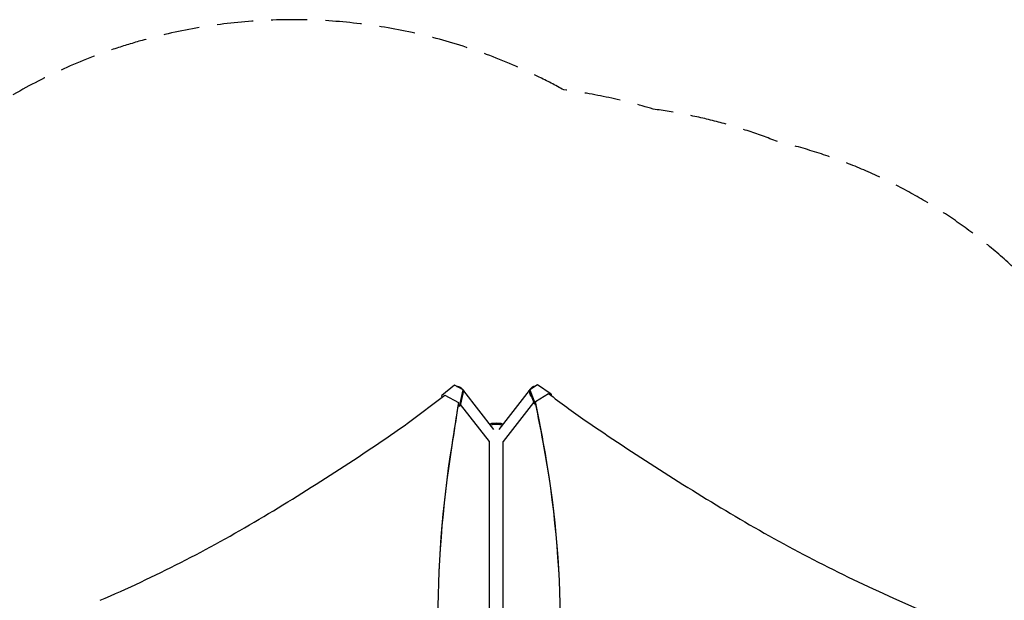
# Model space of a CAD drawing. Units: millimetres. Extents: x -3937 to 4543, y -3924 to 3735.
# Drawn here: x -735 to 2719, y 1698 to 3735 of the extents above; entities that cross this region are included whole.
import ezdxf

# ---------------------------------------------------------------- set-up
doc = ezdxf.new("R2010")
doc.units = ezdxf.units.MM
doc.header["$LTSCALE"] = 20
doc.linetypes.add('HIDDEN', pattern=[9.525, 6.35, -3.175])
doc.layers.add('2d', color=230, linetype='Continuous')
doc.layers.add('CSA-SafetyZone', color=63, linetype='HIDDEN')

msp = doc.modelspace()

# ---------------------------------------------------------------- linework, layer by layer
at = {"layer": '2d'}
for p, q in [((790.1, 2453.3), (746.3, 2416.1)), ((821.2, 2436.4), (790.1, 2453.3)), ((1082.2, 2454), (1054.3, 2437)), ((1129.2, 2421), (1082.2, 2454)), ((808.9, 2382.3), (821.2, 2436.4)), ((822.1, 2434.9), (809.8, 2380.8)), ((811.6, 2442.5), (812.5, 2441.6)), ((815.8, 2440.8), (817.7, 2438.3)), ((822.1, 2434.9), (821.2, 2436.4)), ((821.7, 2433.2), (926.9, 2297.9)), ((947.3, 2297.9), (1053.2, 2434.2)), ((1054.3, 2437), (1052.9, 2434.8)), ((1071.8, 2384.6), (1052.9, 2434.8)), ((1054.3, 2437), (1073.1, 2386.9)), ((1056.4, 2438.4), (1058.3, 2440.8)), ((1062.5, 2442.5), (1061.6, 2441.6)), ((1074.4, 2395.6), (1120.5, 2423.7)), ((1128.5, 2417.4), (1129.3, 2417.9)), ((1129.3, 2417.9), (1128.9, 2417.1)), ((1129.2, 2421), (1129.3, 2417.9)), ((629.6, 2321.6), (756.6, 2417.6)), ((746.6, 2412.8), (746.3, 2416.1)), ((746.6, 2412.8), (748.8, 2411.6)), ((747.4, 2411.3), (746.6, 2412.8)), ((748, 2411), (747.4, 2411.3)), ((756.6, 2417.6), (804.5, 2392.4)), ((804.5, 2392.4), (804.7, 2392)), ((810.8, 2385.3), (911.8, 2255.4)), ((962.4, 2255.3), (1068.8, 2392.4)), ((1073.1, 2386.9), (1071.8, 2384.6)), ((1071.8, 2384.6), (1075, 2383.4)), ((1075.9, 2385.8), (1073.1, 2386.9)), ((1074.4, 2395.6), (1074.1, 2395)), ((1075, 2383.4), (1076, 2385.1)), ((1076.2, 2384.1), (1075, 2383.4)), ((806.6, 2379.3), (803.1, 2381.3)), ((803.2, 2382.2), (805.8, 2380.8)), ((808.9, 2382.3), (805.8, 2380.8)), ((805.8, 2380.8), (806.6, 2379.3)), ((806.6, 2379.3), (809.8, 2380.8)), ((809.8, 2380.8), (808.9, 2382.3)), ((912.9, 645), (912.9, 2254.9)), ((961.2, 645), (961.2, 2254.8)), ((2330.9, 1705.9), (2475.9, 1641.4))]:
    msp.add_line(p, q, dxfattribs=at)
for centre, major_axis, ratio, start_param, end_param in [((2305.8, 3777), (1820.6, -1051.1), 0.851303, -1.73799, -1.661811), ((-8234.4, 1966.2), (-8504.6, 4909.8), 0.851303, -2.51276, -2.496571), ((-8234.9, 1965.5), (-8504.6, 4909.8), 0.851303, -2.51276, -2.497631), ((-3738.7, 8406.6), (6910, 3990), 0.938218, -1.556235, -1.477898), ((5367, 7972.2), (7095.5, -4096.4), 0.851303, -1.661811, -1.585565), ((926.8, 2267), (-15, -11.7), 0.542816, 0, 0.143868), ((-2943.4, 2128.7), (3684.6, -2127.2), 0.851303, 0.286345, 0.628833), ((-2943, 2129.4), (3684.6, -2127.2), 0.851303, 0.286345, 0.628833), ((4938.2, 1844.2), (-3698.7, -2135.7), 0.938218, -0.649392, -0.332961), ((4938.5, 1843.8), (-3698.7, -2135.7), 0.938218, -0.649392, -0.332961), ((-2050.2, 5584.4), (3874.4, 2237.1), 0.938218, -1.696252, -1.556235), ((3760.3, 5297.5), (3921.5, -2264), 0.851303, -1.585565, -1.447301)]:
    msp.add_ellipse(centre, major_axis=major_axis, ratio=ratio, start_param=start_param, end_param=end_param, dxfattribs=at)
at = {"layer": '2d', "extrusion": (0, 0, -1)}
for centre, major_axis, ratio, start_param, end_param in [((-805507.5, 79322.9), (-717309.9, -414186.2), 0.938218, -2.492392, -2.492201), ((-805507.2, 79322.4), (-717309.9, -414186.2), 0.938218, -2.49238, -2.492201), ((937, 2314.2), (-24.2, 0), 0.258826, 0.193474, 2.960701), ((937, 2309.9), (24.2, 0), 0.258826, -2.676157, -0.457623), ((937, 2309.9), (24.2, 0), 0.258916, -2.67957, -1.769279), ((937, 2309.9), (24.1, 0), 0.258916, -1.372314, -0.454141), ((947.4, 2267), (15, -11.7), 0.54303, 0, 0.15816)]:
    msp.add_ellipse(centre, major_axis=major_axis, ratio=ratio, start_param=start_param, end_param=end_param, dxfattribs=at)
at = {"layer": '2d'}
for points, weights in [([(799, 2448.4), (800.1, 2448.5), (801.2, 2448.5), (802.3, 2448.4)], [0.854032938808, 0.898499814321, 0.947155501385, 1]), ([(813.1, 2440.8), (809.7, 2445.2), (805.1, 2447.5), (800.4, 2447.7)], [0.503923873966, 0.517980908803, 0.569806784477, 0.65940150099]), ([(802.3, 2448.4), (807.8, 2447.9), (813.6, 2444.9), (817.3, 2438.5)], [1, 0.772907120931, 0.623171005448, 0.550791653551]), ([(820.3, 2427.1), (820.3, 2424.2), (819.6, 2421.5), (818.5, 2418.9)], [0.500085029828, 0.499142183542, 0.506040342618, 0.520779507056]), ([(1054.2, 2431.5), (1052.6, 2423.2), (1055.7, 2415.9), (1061.6, 2411.6)], [0.507551390061, 0.482764241888, 0.518999240922, 0.616256387163]), ([(1055.9, 2426.9), (1056, 2422.3), (1057.7, 2418.4), (1060.2, 2415.5)], [0.544148928145, 0.58815727004, 0.665066764428, 0.774877411309]), ([(1071.8, 2448.4), (1066.3, 2447.9), (1060.6, 2444.9), (1056.8, 2438.6)], [1, 0.773702293995, 0.624220565604, 0.551554814829]), ([(1061.6, 2441.6), (1061.5, 2441.5), (1061.4, 2441.4), (1061.3, 2441.3)], [0.511727716191, 0.511201357455, 0.510692716587, 0.510201793589]), ([(1071.2, 2447.4), (1067.6, 2446.6), (1064.2, 2444.6), (1061.5, 2441.5)], [0.611327418203, 0.554711472256, 0.51968970356, 0.506262112116]), ([(1073.1, 2448.5), (1072.7, 2448.5), (1072.3, 2448.5), (1071.8, 2448.4)], [0.937795046824, 0.957841586226, 0.978576570618, 1])]:
    msp.add_rational_spline(points, weights, degree=3, dxfattribs=at)
at = {"layer": 'CSA-SafetyZone', "flags": 128}
msp.add_lwpolyline([(3155.6, 2458.6, 0.061691), (2839.3, 2778.6, 0.147624), (1923.5, 3307.4, 0.061744), (1487.9, 3421.3, 0.042787), (1173.7, 3488.8, 0.428049), (-1530.9, 2647), (-2107, 2647, 0.414214), (-3937, 817), (-3937, 265, 0.411509), (-2123.9, -1564.9, 0.053934), (-1960.6, -1927.8, 0.203178), (-217.4, -3223.3, 0.102118), (530.1, -3249.2, 0.368156), (2864.1, -3678.5), (3627.7, -3237.7, 0.414214), (4297.5, -737.9), (4051.8, -312.2, 0.087299), (4162.9, 319.2), (4162.9, 762.8, 0.263719), (3263.1, 2350.1, 0.020312), (3155.6, 2458.6)], format="xyb", dxfattribs=at)

doc.saveas('drawing.dxf')
